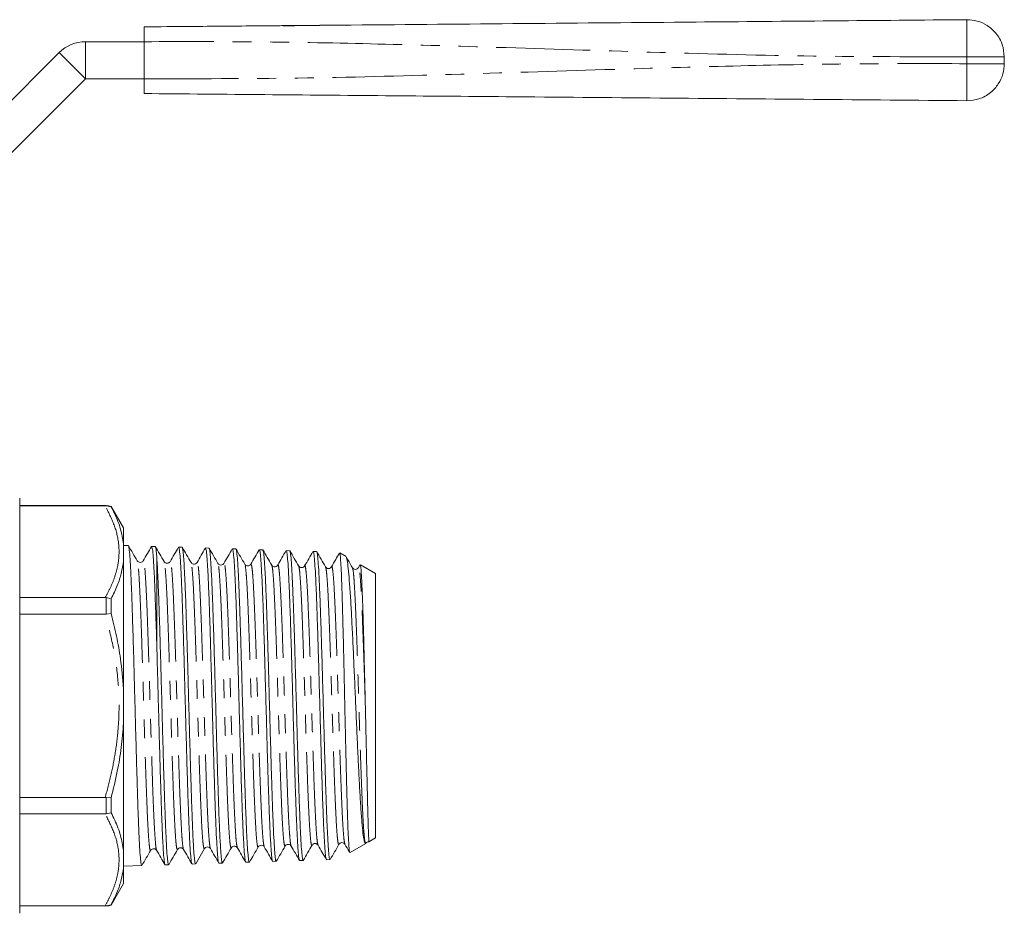
# Model space of a CAD drawing. Units: millimetres. Extents: x 148 to 260, y 96 to 250.
# Drawn here: x 193 to 260, y 190 to 250 of the extents above; entities that cross this region are included whole.
import ezdxf

# ---------------------------------------------------------------- set-up
doc = ezdxf.new("R2010")
doc.units = ezdxf.units.MM
doc.linetypes.add('PHANTOM', pattern=[12.7, 6.35, -1.27, 1.27, -1.27, 1.27, -1.27])

msp = doc.modelspace()

# ---------------------------------------------------------------- linework, layer by layer
at = {"color": 7, "linetype": 'Continuous', "lineweight": 15}
for p, q in [((206.954, 249.946), (207.007, 249.943)), ((207.044, 249.947), (206.979, 249.947)), ((207.007, 249.943), (207.06, 249.947)), ((213.003, 249.999), (213.35, 250.002)), ((213.003, 249.988), (213.003, 249.999)), ((213.356, 249.99), (213.003, 249.988)), ((213.356, 250.002), (213.356, 249.99)), ((215.119, 250.018), (215.421, 250.02)), ((215.119, 250), (215.119, 250.018)), ((215.471, 250.002), (215.119, 250)), ((215.471, 250.021), (215.471, 250.002)), ((197.545, 248.899), (201.507, 248.899)), ((201.507, 248.899), (201.507, 246.399)), ((188.51, 240.899), (195.777, 248.167)), ((259.507, 247.883), (259.507, 247.415)), ((190.277, 239.131), (197.545, 246.399)), ((197.545, 246.399), (201.507, 246.399)), ((193.11, 218.099), (193.11, 204.099)), ((198.944, 217.599), (193.11, 217.599)), ((198.876, 217.583), (193.11, 217.583)), ((198.876, 217.583), (198.944, 217.584)), ((198.944, 217.584), (199.276, 217.53)), ((200.11, 216.099), (199.276, 217.542)), ((199.276, 217.53), (199.276, 217.542)), ((200.11, 215.028), (200.11, 216.099)), ((200.11, 213.854), (200.11, 215.028)), ((200.433, 214.91), (200.11, 214.92)), ((202.248, 214.849), (202.006, 214.849)), ((204.062, 214.794), (203.827, 214.801)), ((205.876, 214.736), (205.64, 214.743)), ((207.689, 214.678), (207.456, 214.685)), ((209.503, 214.62), (209.27, 214.627)), ((211.317, 214.562), (211.083, 214.569)), ((213.131, 214.504), (212.898, 214.511)), ((213.13, 214.486), (213.137, 214.501)), ((200.11, 205.273), (200.11, 213.854)), ((201.034, 213.847), (201.032, 213.848)), ((201.44, 213.866), (201.436, 213.868)), ((202.347, 214.197), (202.347, 208.394)), ((215.115, 214.164), (214.697, 214.406)), ((206.478, 213.668), (206.476, 213.67)), ((208.698, 213.65), (208.694, 213.635)), ((210.51, 213.577), (210.508, 213.57)), ((213.731, 213.444), (213.73, 213.448)), ((216.058, 213.602), (215.951, 213.416)), ((217.11, 213.013), (216.083, 213.605)), ((217.11, 204.099), (217.11, 213.013)), ((193.11, 211.399), (198.876, 211.399)), ((198.944, 211.395), (198.876, 211.399)), ((198.944, 211.395), (199.276, 211.312)), ((199.276, 210.317), (199.276, 211.312)), ((198.876, 210.284), (193.11, 210.284)), ((198.876, 210.284), (198.944, 210.288)), ((198.944, 210.288), (199.276, 210.317)), ((200.11, 202.924), (200.11, 205.273)), ((193.11, 204.099), (193.11, 190.099)), ((217.11, 195.185), (217.11, 204.099)), ((200.11, 194.344), (200.11, 202.924)), ((193.11, 197.914), (198.876, 197.914)), ((198.944, 197.91), (198.876, 197.914)), ((198.944, 197.91), (199.276, 197.881)), ((199.276, 196.886), (199.276, 197.881)), ((198.876, 196.799), (193.11, 196.799)), ((198.876, 196.799), (198.944, 196.803)), ((199.276, 196.886), (198.944, 196.803)), ((211.01, 194.67), (211.009, 194.666)), ((213.233, 194.705), (213.23, 194.715)), ((215.044, 194.778), (215.042, 194.784)), ((215.394, 194.194), (216.441, 194.799)), ((216.662, 194.926), (217.11, 195.185)), ((200.11, 193.169), (200.11, 194.344)), ((202.347, 194.359), (202.345, 194.357)), ((203.757, 194.441), (203.755, 194.44)), ((204.162, 194.413), (204.16, 194.411)), ((207.788, 194.528), (207.785, 194.543)), ((200.11, 193.277), (201.34, 193.317)), ((202.92, 193.367), (203.153, 193.375)), ((204.735, 193.425), (204.968, 193.433)), ((206.549, 193.483), (206.782, 193.491)), ((208.362, 193.541), (208.597, 193.549)), ((210.176, 193.599), (210.41, 193.607)), ((211.991, 193.658), (212.224, 193.665)), ((213.804, 193.716), (214.039, 193.723)), ((200.11, 192.099), (200.11, 193.169)), ((199.276, 190.655), (200.11, 192.099)), ((193.11, 190.614), (198.876, 190.614)), ((193.11, 190.599), (198.944, 190.599)), ((198.944, 190.614), (198.876, 190.614)), ((199.276, 190.668), (198.944, 190.614)), ((199.276, 190.655), (199.276, 190.668))]:
    msp.add_line(p, q, dxfattribs=at)
at = {"color": 8, "linetype": 'PHANTOM', "lineweight": 0}
for p, q in [((197.545, 248.899), (197.545, 246.399)), ((195.777, 248.167), (197.545, 246.399)), ((256.985, 247.415), (256.985, 247.883)), ((198.944, 217.584), (198.944, 217.599)), ((198.944, 210.288), (198.944, 211.395)), ((198.944, 196.803), (198.944, 197.91)), ((198.944, 190.599), (198.944, 190.614))]:
    msp.add_line(p, q, dxfattribs=at)
at = {"color": 7, "linetype": 'Continuous', "lineweight": 15, "flags": 128}
msp.add_lwpolyline([(204.977, 193.437), (205.272, 193.949), (205.568, 194.461)], dxfattribs=at)
at = {"color": 7, "linetype": 'Continuous', "lineweight": 15}
for centre, radius, start, end in [((197.545, 246.399), 2.5, 90, 135), ((198.944, 216.599), 1, 70.62612, 90), ((198.944, 191.599), 1, 270, 289.37388)]:
    msp.add_arc(centre, radius, start, end, dxfattribs=at)
for points, knots in [([(215.471, 250.021), (219.346, 250.055), (227.097, 250.122), (237.889, 250.216), (247.852, 250.303), (253.941, 250.356), (256.985, 250.383)], [0, 0, 0, 0, 0.280043, 0.560114, 0.780098, 1, 1, 1, 1]), ([(256.985, 250.383), (257.218, 250.366), (257.7, 250.331), (258.386, 250.013), (258.993, 249.474), (259.425, 248.733), (259.48, 248.159), (259.507, 247.883)], [0, 0, 0, 0, 0.176701, 0.367078, 0.563592, 0.790392, 1, 1, 1, 1]), ([(201.507, 249.899), (202.524, 249.908), (204.339, 249.924), (206.155, 249.939), (206.954, 249.946)], [0, 0, 0, 0, 0.5599862, 1, 1, 1, 1]), ([(201.507, 248.899), (201.507, 249.011), (201.507, 249.236), (201.507, 249.536), (201.507, 249.762), (201.507, 249.882), (201.507, 249.894), (201.507, 249.899)], [0, 0, 0, 0, 0.214697, 0.429396, 0.644085, 0.858771, 1, 1, 1, 1]), ([(207.06, 249.947), (207.75, 249.953), (208.982, 249.964), (210.214, 249.975), (210.757, 249.98)], [0, 0, 0, 0, 0.559982, 1, 1, 1, 1]), ([(210.536, 249.978), (210.544, 249.978), (210.561, 249.978), (210.763, 249.98), (211.053, 249.982), (211.262, 249.984), (211.367, 249.985)], [0, 0, 0, 0, 0.280657, 0.559885, 0.779849, 1, 1, 1, 1]), ([(211.369, 249.972), (211.225, 249.974), (211.009, 249.977), (210.82, 249.979), (210.757, 249.98)], [0, 0, 0, 0, 0.6681287, 1, 1, 1, 1]), ([(211.367, 249.985), (211.504, 249.986), (211.779, 249.988), (212.063, 249.991), (212.187, 249.992), (212.197, 249.992), (212.202, 249.992)], [0, 0, 0, 0, 0.2791, 0.558191, 0.778806, 1, 1, 1, 1]), ([(212.017, 249.991), (211.893, 249.986), (211.687, 249.978), (211.459, 249.974), (211.369, 249.972)], [0, 0, 0, 0, 0.6033562, 1, 1, 1, 1]), ([(212.017, 249.991), (212.201, 249.992), (212.53, 249.995), (212.859, 249.998), (213.003, 249.999)], [0, 0, 0, 0, 0.559994, 1, 1, 1, 1]), ([(213.356, 250.002), (213.685, 250.005), (214.273, 250.01), (214.86, 250.015), (215.119, 250.018)], [0, 0, 0, 0, 0.55999, 1, 1, 1, 1]), ([(259.507, 247.415), (259.488, 247.182), (259.449, 246.7), (259.125, 246.017), (258.581, 245.414), (257.836, 244.99), (257.261, 244.939), (256.985, 244.915)], [0, 0, 0, 0, 0.176702, 0.367077, 0.563593, 0.790391, 1, 1, 1, 1]), ([(201.507, 245.399), (201.507, 245.41), (201.507, 245.432), (201.507, 245.604), (201.507, 245.858), (201.507, 246.139), (201.507, 246.325), (201.507, 246.399)], [0, 0, 0, 0, 0.214698, 0.429397, 0.644085, 0.858771, 1, 1, 1, 1]), ([(256.985, 244.915), (253.533, 244.945), (246.628, 245.005), (236.273, 245.095), (226.657, 245.179), (217.781, 245.257), (209.644, 245.328), (204.219, 245.375), (201.507, 245.399)], [0, 0, 0, 0, 0.1866031, 0.3732868, 0.560022, 0.7067283, 0.8533877, 1, 1, 1, 1]), ([(200.11, 215.028), (200.054, 215.36), (199.941, 216.038), (199.614, 216.869), (199.359, 217.367), (199.276, 217.53)], [0, 0, 0, 0, 0.3910403, 0.8009382, 1, 1, 1, 1]), ([(201.032, 213.884), (200.934, 214.054), (200.737, 214.394), (200.54, 214.734), (200.442, 214.904)], [0, 0, 0, 0, 0.499967, 1, 1, 1, 1]), ([(200.446, 214.865), (200.457, 214.845), (200.483, 214.796), (200.528, 214.37), (200.576, 213.64), (200.624, 212.634), (200.674, 211.379), (200.721, 209.929), (200.771, 208.3), (200.82, 206.567), (200.868, 204.749), (200.918, 202.929), (200.966, 201.126), (201.015, 199.424), (201.064, 197.841), (201.111, 196.449), (201.162, 195.265), (201.209, 194.338), (201.258, 193.693), (201.302, 193.347), (201.329, 193.349), (201.339, 193.35)], [0, 0, 0, 0, 0.036063, 0.091465, 0.145285, 0.200666, 0.254474, 0.309842, 0.363637, 0.418993, 0.472771, 0.52811, 0.581869, 0.637187, 0.690931, 0.746234, 0.799966, 0.855257, 0.908974, 0.96425, 1, 1, 1, 1]), ([(202, 214.85), (201.906, 214.688), (201.718, 214.363), (201.53, 214.038), (201.436, 213.875)], [0, 0, 0, 0, 0.500032, 1, 1, 1, 1]), ([(202.006, 214.84), (202.022, 214.818), (202.054, 214.773), (202.101, 214.329), (202.152, 213.605), (202.202, 212.613), (202.25, 211.368), (202.3, 209.961), (202.332, 208.902), (202.347, 208.394)], [0, 0, 0, 0, 0.13438, 0.281949, 0.42536, 0.572929, 0.71634, 0.863909, 1, 1, 1, 1]), ([(202.347, 214.197), (202.335, 214.337), (202.311, 214.619), (202.278, 214.832), (202.257, 214.818), (202.248, 214.812)], [0, 0, 0, 0, 0.367169, 0.740568, 1, 1, 1, 1]), ([(202.849, 213.822), (202.75, 213.992), (202.552, 214.334), (202.354, 214.676), (202.256, 214.847)], [0, 0, 0, 0, 0.499983, 1, 1, 1, 1]), ([(203.817, 214.797), (203.723, 214.634), (203.535, 214.309), (203.347, 213.984), (203.253, 213.821)], [0, 0, 0, 0, 0.500038, 1, 1, 1, 1]), ([(204.722, 193.457), (204.719, 193.454), (204.7, 193.435), (204.664, 193.695), (204.616, 194.243), (204.568, 195.105), (204.518, 196.206), (204.47, 197.545), (204.421, 199.057), (204.372, 200.728), (204.324, 202.478), (204.274, 204.292), (204.227, 206.084), (204.178, 207.836), (204.128, 209.468), (204.081, 210.961), (204.031, 212.248), (203.982, 213.313), (203.935, 214.115), (203.884, 214.613), (203.85, 214.829), (203.83, 214.785), (203.827, 214.778)], [0, 0, 0, 0, 0.009889, 0.063448, 0.11856, 0.172136, 0.227264, 0.28086, 0.336009, 0.389619, 0.444783, 0.498405, 0.553582, 0.60722, 0.662412, 0.716068, 0.77128, 0.824954, 0.880184, 0.933869, 0.989111, 1, 1, 1, 1]), ([(204.662, 213.765), (204.563, 213.936), (204.365, 214.278), (204.168, 214.62), (204.069, 214.791)], [0, 0, 0, 0, 0.499974, 1, 1, 1, 1]), ([(204.073, 214.766), (204.075, 214.769), (204.091, 214.785), (204.119, 214.586), (204.16, 214.195), (204.202, 213.575), (204.244, 212.729), (204.29, 211.606), (204.339, 210.215), (204.387, 208.637), (204.437, 206.946), (204.485, 205.159), (204.533, 203.358), (204.583, 201.562), (204.631, 199.855), (204.681, 198.254), (204.729, 196.833), (204.777, 195.608), (204.827, 194.632), (204.875, 193.925), (204.922, 193.5), (204.953, 193.463), (204.968, 193.446)], [0, 0, 0, 0, 0.007011, 0.052109, 0.098115, 0.143214, 0.18922, 0.242956, 0.298252, 0.35197, 0.407247, 0.460946, 0.516203, 0.56989, 0.625134, 0.678807, 0.734038, 0.787695, 0.842909, 0.896546, 0.95174, 1, 1, 1, 1]), ([(205.631, 214.739), (205.537, 214.576), (205.349, 214.251), (205.161, 213.926), (205.067, 213.763)], [0, 0, 0, 0, 0.500036, 1, 1, 1, 1]), ([(206.534, 193.529), (206.528, 193.531), (206.505, 193.536), (206.467, 193.857), (206.417, 194.485), (206.369, 195.397), (206.321, 196.562), (206.271, 197.93), (206.224, 199.487), (206.174, 201.161), (206.125, 202.934), (206.078, 204.725), (206.027, 206.515), (205.98, 208.221), (205.931, 209.825), (205.882, 211.253), (205.834, 212.491), (205.784, 213.482), (205.736, 214.208), (205.688, 214.661), (205.656, 214.714), (205.64, 214.739)], [0, 0, 0, 0, 0.020395, 0.07562, 0.129303, 0.184541, 0.238239, 0.293492, 0.347209, 0.402481, 0.456216, 0.511508, 0.565254, 0.620558, 0.674318, 0.729637, 0.783415, 0.838751, 0.892548, 0.947905, 1, 1, 1, 1]), ([(206.478, 213.704), (206.379, 213.875), (206.181, 214.217), (205.983, 214.559), (205.884, 214.73)], [0, 0, 0, 0, 0.4999551, 1, 1, 1, 1]), ([(205.888, 214.697), (205.891, 214.699), (205.911, 214.709), (205.948, 214.429), (205.996, 213.856), (206.044, 212.973), (206.094, 211.854), (206.142, 210.502), (206.191, 208.982), (206.24, 207.309), (206.288, 205.56), (206.338, 203.755), (206.385, 201.976), (206.435, 200.242), (206.484, 198.634), (206.531, 197.167), (206.581, 195.91), (206.629, 194.877), (206.678, 194.107), (206.728, 193.645), (206.761, 193.452), (206.779, 193.501), (206.781, 193.505)], [0, 0, 0, 0, 0.012023, 0.065863, 0.121266, 0.17509, 0.230476, 0.284281, 0.339647, 0.393435, 0.448784, 0.50256, 0.557896, 0.611658, 0.66698, 0.720723, 0.776026, 0.829751, 0.885034, 0.938746, 0.994016, 1, 1, 1, 1]), ([(207.444, 214.679), (207.35, 214.517), (207.162, 214.192), (206.974, 213.867), (206.88, 213.704)], [0, 0, 0, 0, 0.500036, 1, 1, 1, 1]), ([(208.345, 193.597), (208.335, 193.611), (208.31, 193.649), (208.268, 194.043), (208.221, 194.733), (208.17, 195.711), (208.123, 196.915), (208.074, 198.335), (208.025, 199.905), (207.977, 201.61), (207.927, 203.371), (207.879, 205.169), (207.831, 206.921), (207.781, 208.609), (207.734, 210.154), (207.684, 211.542), (207.636, 212.706), (207.587, 213.639), (207.537, 214.283), (207.494, 214.644), (207.466, 214.651), (207.455, 214.654)], [0, 0, 0, 0, 0.030943, 0.084824, 0.140267, 0.194159, 0.249614, 0.303521, 0.358991, 0.412915, 0.468402, 0.522346, 0.577854, 0.631812, 0.687334, 0.741304, 0.79684, 0.850827, 0.906378, 0.960384, 1, 1, 1, 1]), ([(207.688, 214.649), (207.693, 214.658), (207.714, 214.698), (207.751, 214.469), (207.799, 213.956), (207.848, 213.145), (207.896, 212.076), (207.945, 210.789), (207.995, 209.3), (208.042, 207.678), (208.092, 205.939), (208.14, 204.165), (208.189, 202.372), (208.238, 200.646), (208.286, 199.003), (208.335, 197.519), (208.384, 196.21), (208.432, 195.138), (208.482, 194.307), (208.529, 193.781), (208.568, 193.537), (208.59, 193.574), (208.595, 193.584)], [0, 0, 0, 0, 0.014202, 0.068777, 0.121796, 0.176353, 0.229353, 0.28389, 0.336876, 0.391399, 0.444372, 0.498883, 0.55184, 0.606334, 0.659273, 0.713747, 0.766669, 0.821126, 0.874036, 0.928481, 0.981377, 1, 1, 1, 1]), ([(208.289, 213.651), (208.19, 213.821), (207.993, 214.162), (207.797, 214.502), (207.698, 214.672)], [0, 0, 0, 0, 0.499987, 1, 1, 1, 1]), ([(209.262, 214.627), (209.168, 214.465), (208.98, 214.139), (208.792, 213.814), (208.698, 213.652)], [0, 0, 0, 0, 0.500035, 1, 1, 1, 1]), ([(210.162, 193.625), (210.148, 193.664), (210.118, 193.749), (210.07, 194.238), (210.022, 195.003), (209.973, 196.027), (209.924, 197.288), (209.877, 198.732), (209.827, 200.341), (209.779, 202.044), (209.73, 203.82), (209.68, 205.589), (209.633, 207.333), (209.583, 208.969), (209.535, 210.482), (209.487, 211.802), (209.437, 212.913), (209.389, 213.77), (209.34, 214.342), (209.3, 214.622), (209.276, 214.598), (209.269, 214.591)], [0, 0, 0, 0, 0.047511, 0.102716, 0.156386, 0.211612, 0.265296, 0.320536, 0.374233, 0.429486, 0.483199, 0.538469, 0.592201, 0.64749, 0.701239, 0.756546, 0.810308, 0.865628, 0.919404, 0.974738, 1, 1, 1, 1]), ([(210.104, 213.59), (210.006, 213.761), (209.808, 214.103), (209.61, 214.446), (209.511, 214.617)], [0, 0, 0, 0, 0.499954, 1, 1, 1, 1]), ([(209.515, 214.586), (209.528, 214.557), (209.556, 214.491), (209.602, 214.037), (209.651, 213.296), (209.699, 212.293), (209.749, 211.05), (209.796, 209.621), (209.846, 208.022), (209.895, 206.327), (209.943, 204.553), (209.993, 202.783), (210.041, 201.035), (210.089, 199.39), (210.139, 197.865), (210.186, 196.53), (210.236, 195.4), (210.284, 194.524), (210.333, 193.927), (210.375, 193.623), (210.4, 193.637), (210.409, 193.643)], [0, 0, 0, 0, 0.042746, 0.098079, 0.151833, 0.207146, 0.260888, 0.31619, 0.369917, 0.425204, 0.478915, 0.534184, 0.587874, 0.643122, 0.696799, 0.752033, 0.805697, 0.860918, 0.914566, 0.96977, 1, 1, 1, 1]), ([(211.072, 214.564), (210.978, 214.401), (210.79, 214.076), (210.602, 213.75), (210.508, 213.588)], [0, 0, 0, 0, 0.500044, 1, 1, 1, 1]), ([(211.976, 193.683), (211.974, 193.681), (211.955, 193.665), (211.922, 193.914), (211.873, 194.448), (211.823, 195.28), (211.776, 196.363), (211.726, 197.657), (211.678, 199.147), (211.63, 200.764), (211.58, 202.491), (211.532, 204.249), (211.483, 206.019), (211.434, 207.719), (211.386, 209.332), (211.337, 210.782), (211.288, 212.057), (211.24, 213.093), (211.19, 213.889), (211.143, 214.377), (211.106, 214.593), (211.086, 214.55), (211.082, 214.542)], [0, 0, 0, 0, 0.005817, 0.061051, 0.114744, 0.169994, 0.223707, 0.278977, 0.332707, 0.387996, 0.441738, 0.497039, 0.550797, 0.606112, 0.659888, 0.715221, 0.769016, 0.824371, 0.878179, 0.933547, 0.987369, 1, 1, 1, 1]), ([(211.919, 213.531), (211.82, 213.702), (211.622, 214.044), (211.424, 214.386), (211.326, 214.557)], [0, 0, 0, 0, 0.49996, 1, 1, 1, 1]), ([(211.33, 214.512), (211.339, 214.503), (211.364, 214.476), (211.406, 214.103), (211.453, 213.438), (211.504, 212.486), (211.551, 211.31), (211.6, 209.916), (211.65, 208.371), (211.697, 206.69), (211.747, 204.952), (211.795, 203.174), (211.843, 201.439), (211.894, 199.764), (211.941, 198.228), (211.99, 196.845), (212.039, 195.682), (212.087, 194.745), (212.137, 194.092), (212.181, 193.714), (212.21, 193.698), (212.223, 193.691)], [0, 0, 0, 0, 0.030555, 0.084366, 0.139739, 0.193538, 0.248898, 0.302681, 0.358025, 0.41179, 0.467115, 0.520861, 0.576166, 0.6299, 0.685192, 0.738912, 0.79419, 0.847892, 0.903153, 0.956835, 1, 1, 1, 1]), ([(212.885, 214.504), (212.791, 214.341), (212.603, 214.016), (212.415, 213.691), (212.321, 213.529)], [0, 0, 0, 0, 0.50003, 1, 1, 1, 1]), ([(213.794, 193.743), (213.78, 193.771), (213.75, 193.83), (213.704, 194.277), (213.657, 194.995), (213.606, 195.987), (213.559, 197.198), (213.51, 198.617), (213.46, 200.179), (213.413, 201.868), (213.363, 203.604), (213.315, 205.372), (213.267, 207.088), (213.217, 208.734), (213.169, 210.236), (213.12, 211.576), (213.071, 212.693), (213.023, 213.578), (212.973, 214.175), (212.932, 214.489), (212.906, 214.478), (212.897, 214.474)], [0, 0, 0, 0, 0.04536, 0.098818, 0.153825, 0.207296, 0.262316, 0.315803, 0.370839, 0.424344, 0.4794, 0.532923, 0.587998, 0.641534, 0.696622, 0.750172, 0.805274, 0.858842, 0.913962, 0.96755, 1, 1, 1, 1]), ([(213.73, 213.478), (213.631, 213.649), (213.433, 213.992), (213.235, 214.334), (213.136, 214.505)], [0, 0, 0, 0, 0.499963, 1, 1, 1, 1]), ([(213.14, 214.488), (213.156, 214.446), (213.187, 214.361), (213.235, 213.864), (213.284, 213.11), (213.332, 212.085), (213.381, 210.845), (213.43, 209.402), (213.478, 207.822), (213.528, 206.121), (213.576, 204.379), (213.625, 202.614), (213.674, 200.908), (213.722, 199.277), (213.772, 197.798), (213.82, 196.486), (213.868, 195.403), (213.918, 194.554), (213.965, 193.999), (214.006, 193.726), (214.03, 193.752), (214.037, 193.761)], [0, 0, 0, 0, 0.051764, 0.105374, 0.160541, 0.214133, 0.26928, 0.322854, 0.377982, 0.431545, 0.486661, 0.540208, 0.595309, 0.648838, 0.703921, 0.75743, 0.812492, 0.865989, 0.921037, 0.97452, 1, 1, 1, 1]), ([(199.276, 211.312), (199.423, 211.614), (199.7, 212.184), (199.981, 213.034), (200.067, 213.58), (200.11, 213.854)], [0, 0, 0, 0, 0.360943, 0.67972, 1, 1, 1, 1]), ([(201.439, 213.88), (201.418, 213.852), (201.374, 213.795), (201.237, 213.753), (201.1, 213.794), (201.057, 213.85), (201.036, 213.878)], [0, 0, 0, 0, 0.246779, 0.500061, 0.753303, 1, 1, 1, 1]), ([(202.347, 214.197), (202.36, 214.023), (202.384, 213.671), (202.426, 212.87), (202.47, 211.798), (202.519, 210.422), (202.569, 208.854), (202.616, 207.166), (202.666, 205.376), (202.714, 203.566), (202.763, 201.755), (202.812, 200.028), (202.86, 198.401), (202.909, 196.952), (202.958, 195.692), (203.006, 194.685), (203.056, 193.928), (203.104, 193.503), (203.137, 193.325), (203.153, 193.376), (203.153, 193.377)], [0, 0, 0, 0, 0.046098, 0.092979, 0.152611, 0.213973, 0.273603, 0.334962, 0.394577, 0.455922, 0.515519, 0.576845, 0.636421, 0.697726, 0.757284, 0.81857, 0.878115, 0.939388, 0.998916, 1, 1, 1, 1]), ([(203.252, 213.82), (203.231, 213.792), (203.187, 213.736), (203.051, 213.695), (202.914, 213.736), (202.87, 213.793), (202.849, 213.821)], [0, 0, 0, 0, 0.246772, 0.499995, 0.753222, 1, 1, 1, 1]), ([(214.673, 214.4), (214.588, 214.254), (214.409, 213.945), (214.231, 213.636), (214.137, 213.473)], [0, 0, 0, 0, 0.473429, 1, 1, 1, 1]), ([(215.367, 194.216), (215.365, 194.214), (215.35, 194.202), (215.323, 194.453), (215.285, 194.981), (215.249, 195.786), (215.211, 196.83), (215.174, 198.075), (215.138, 199.507), (215.102, 200.983), (215.069, 202.462), (215.038, 203.881), (215.006, 205.315), (214.974, 206.807), (214.939, 208.342), (214.901, 209.842), (214.865, 211.199), (214.828, 212.35), (214.79, 213.284), (214.754, 213.945), (214.719, 214.342), (214.697, 214.374), (214.687, 214.388)], [0, 0, 0, 0, 0.011081, 0.065254, 0.118082, 0.172432, 0.225477, 0.280044, 0.333347, 0.388181, 0.433429, 0.479596, 0.524842, 0.570999, 0.624896, 0.68034, 0.734522, 0.790265, 0.84464, 0.900584, 0.95515, 1, 1, 1, 1]), ([(215.123, 214.111), (215.134, 214.1), (215.169, 214.065), (215.23, 213.696), (215.301, 213.038), (215.373, 212.102), (215.447, 210.958), (215.518, 209.614), (215.591, 208.137), (215.663, 206.542), (215.734, 204.906), (215.809, 203.243), (215.879, 201.634), (215.953, 200.094), (216.025, 198.698), (216.097, 197.455), (216.17, 196.43), (216.242, 195.623), (216.311, 195.101), (216.378, 194.815), (216.418, 194.808), (216.438, 194.805)], [0, 0, 0, 0, 0.026888, 0.082935, 0.140633, 0.196212, 0.253439, 0.30848, 0.365147, 0.419671, 0.475792, 0.529955, 0.585711, 0.63945, 0.694779, 0.748017, 0.802834, 0.855515, 0.909746, 0.956154, 1, 1, 1, 1]), ([(215.547, 213.414), (215.448, 213.585), (215.312, 213.821), (215.176, 214.056), (215.139, 214.12)], [0, 0, 0, 0, 0.726972, 1, 1, 1, 1]), ([(205.067, 213.764), (205.039, 213.73), (204.985, 213.664), (204.831, 213.64), (204.713, 213.694), (204.679, 213.742), (204.663, 213.764)], [0, 0, 0, 0, 0.281432, 0.54764, 0.788226, 1, 1, 1, 1]), ([(206.88, 213.705), (206.859, 213.677), (206.816, 213.62), (206.679, 213.579), (206.542, 213.62), (206.499, 213.676), (206.478, 213.704)], [0, 0, 0, 0, 0.246847, 0.500054, 0.753226, 1, 1, 1, 1]), ([(208.694, 213.646), (208.672, 213.618), (208.629, 213.561), (208.492, 213.521), (208.356, 213.562), (208.312, 213.619), (208.291, 213.647)], [0, 0, 0, 0, 0.24671, 0.499962, 0.753241, 1, 1, 1, 1]), ([(210.509, 213.59), (210.481, 213.556), (210.427, 213.49), (210.273, 213.465), (210.155, 213.519), (210.121, 213.567), (210.105, 213.589)], [0, 0, 0, 0, 0.280876, 0.546783, 0.787501, 1, 1, 1, 1]), ([(212.322, 213.53), (212.3, 213.502), (212.257, 213.446), (212.121, 213.404), (211.984, 213.445), (211.941, 213.502), (211.92, 213.529)], [0, 0, 0, 0, 0.246872, 0.500023, 0.75316, 1, 1, 1, 1]), ([(214.136, 213.471), (214.114, 213.444), (214.071, 213.387), (213.934, 213.347), (213.798, 213.389), (213.754, 213.446), (213.733, 213.474)], [0, 0, 0, 0, 0.246634, 0.499952, 0.753304, 1, 1, 1, 1]), ([(215.951, 213.416), (215.929, 213.387), (215.886, 213.33), (215.749, 213.289), (215.613, 213.329), (215.569, 213.385), (215.548, 213.413)], [0, 0, 0, 0, 0.246704, 0.500067, 0.753387, 1, 1, 1, 1]), ([(216.417, 204.183), (216.406, 204.644), (216.384, 205.576), (216.35, 206.94), (216.318, 208.252), (216.284, 209.517), (216.247, 210.71), (216.211, 211.76), (216.174, 212.608), (216.137, 213.206), (216.103, 213.554), (216.082, 213.576), (216.072, 213.586)], [0, 0, 0, 0, 0.094045, 0.190228, 0.284272, 0.380446, 0.486405, 0.595416, 0.701796, 0.811226, 0.918148, 1, 1, 1, 1]), ([(200.11, 205.273), (200.054, 205.939), (199.956, 207.121), (199.652, 208.803), (199.401, 209.812), (199.276, 210.317)], [0, 0, 0, 0, 0.391026, 0.695001, 1, 1, 1, 1]), ([(202.905, 193.419), (202.896, 193.43), (202.87, 193.459), (202.83, 193.843), (202.781, 194.527), (202.732, 195.506), (202.684, 196.715), (202.634, 198.147), (202.586, 199.735), (202.538, 201.462), (202.488, 203.249), (202.44, 205.075), (202.393, 206.811), (202.362, 207.888), (202.347, 208.394)], [0, 0, 0, 0, 0.048321, 0.134376, 0.222926, 0.309005, 0.397579, 0.483677, 0.572271, 0.658395, 0.747013, 0.833166, 0.921815, 1, 1, 1, 1]), ([(216.659, 194.932), (216.656, 194.95), (216.651, 194.987), (216.635, 195.371), (216.613, 195.997), (216.588, 196.856), (216.562, 197.931), (216.531, 199.171), (216.5, 200.568), (216.47, 201.9), (216.441, 203.12), (216.425, 203.827), (216.417, 204.183)], [0, 0, 0, 0, 0.099838, 0.209315, 0.315596, 0.424987, 0.530688, 0.639436, 0.74538, 0.85439, 0.926722, 1, 1, 1, 1]), ([(199.276, 197.881), (199.423, 198.479), (199.7, 199.606), (199.981, 201.292), (200.067, 202.379), (200.11, 202.924)], [0, 0, 0, 0, 0.360965, 0.679731, 1, 1, 1, 1]), ([(200.11, 194.344), (200.054, 194.678), (199.941, 195.362), (199.614, 196.21), (199.359, 196.719), (199.276, 196.886)], [0, 0, 0, 0, 0.3910404, 0.8009382, 1, 1, 1, 1]), ([(205.57, 194.463), (205.591, 194.491), (205.635, 194.548), (205.771, 194.589), (205.908, 194.549), (205.951, 194.492), (205.973, 194.465)], [0, 0, 0, 0, 0.246704, 0.499945, 0.753221, 1, 1, 1, 1]), ([(207.384, 194.522), (207.4, 194.544), (207.434, 194.592), (207.552, 194.646), (207.706, 194.622), (207.76, 194.556), (207.788, 194.521)], [0, 0, 0, 0, 0.212034, 0.45264, 0.718718, 1, 1, 1, 1]), ([(208.605, 193.553), (208.704, 193.724), (208.902, 194.066), (209.099, 194.409), (209.198, 194.58)], [0, 0, 0, 0, 0.500036, 1, 1, 1, 1]), ([(209.199, 194.581), (209.22, 194.609), (209.264, 194.665), (209.4, 194.706), (209.537, 194.664), (209.58, 194.608), (209.601, 194.58)], [0, 0, 0, 0, 0.246853, 0.500044, 0.753204, 1, 1, 1, 1]), ([(209.602, 194.579), (209.696, 194.416), (209.884, 194.091), (210.072, 193.766), (210.166, 193.603)], [0, 0, 0, 0, 0.499962, 1, 1, 1, 1]), ([(210.415, 193.607), (210.514, 193.778), (210.712, 194.12), (210.91, 194.462), (211.009, 194.633)], [0, 0, 0, 0, 0.500036, 1, 1, 1, 1]), ([(211.012, 194.638), (211.033, 194.666), (211.077, 194.723), (211.213, 194.764), (211.35, 194.723), (211.393, 194.667), (211.415, 194.639)], [0, 0, 0, 0, 0.246658, 0.499937, 0.753256, 1, 1, 1, 1]), ([(211.415, 194.637), (211.509, 194.475), (211.698, 194.15), (211.886, 193.825), (211.98, 193.662)], [0, 0, 0, 0, 0.499963, 1, 1, 1, 1]), ([(212.232, 193.669), (212.331, 193.84), (212.529, 194.183), (212.727, 194.525), (212.826, 194.696)], [0, 0, 0, 0, 0.500047, 1, 1, 1, 1]), ([(212.826, 194.696), (212.848, 194.724), (212.891, 194.781), (213.028, 194.822), (213.165, 194.781), (213.208, 194.724), (213.229, 194.696)], [0, 0, 0, 0, 0.246624, 0.500028, 0.753411, 1, 1, 1, 1]), ([(213.233, 194.69), (213.327, 194.528), (213.515, 194.203), (213.703, 193.878), (213.798, 193.715)], [0, 0, 0, 0, 0.49996, 1, 1, 1, 1]), ([(214.046, 193.727), (214.145, 193.898), (214.343, 194.24), (214.541, 194.582), (214.64, 194.753)], [0, 0, 0, 0, 0.5000429, 1, 1, 1, 1]), ([(214.641, 194.755), (214.662, 194.783), (214.705, 194.839), (214.842, 194.88), (214.978, 194.839), (215.021, 194.783), (215.043, 194.755)], [0, 0, 0, 0, 0.246834, 0.499977, 0.753138, 1, 1, 1, 1]), ([(215.042, 194.756), (215.136, 194.593), (215.241, 194.412), (215.346, 194.23), (215.357, 194.211)], [0, 0, 0, 0, 0.894432, 1, 1, 1, 1]), ([(216.461, 194.826), (216.482, 194.853), (216.524, 194.906), (216.614, 194.919), (216.66, 194.926)], [0, 0, 0, 0, 0.495298, 1, 1, 1, 1]), ([(201.348, 193.321), (201.447, 193.492), (201.645, 193.834), (201.842, 194.176), (201.941, 194.347)], [0, 0, 0, 0, 0.500028, 1, 1, 1, 1]), ([(201.942, 194.347), (201.968, 194.381), (202.021, 194.446), (202.173, 194.472), (202.294, 194.419), (202.329, 194.37), (202.346, 194.347)], [0, 0, 0, 0, 0.275745, 0.539929, 0.782616, 1, 1, 1, 1]), ([(202.345, 194.349), (202.439, 194.187), (202.627, 193.861), (202.815, 193.536), (202.909, 193.374)], [0, 0, 0, 0, 0.499963, 1, 1, 1, 1]), ([(203.163, 193.38), (203.262, 193.551), (203.46, 193.893), (203.658, 194.236), (203.757, 194.407)], [0, 0, 0, 0, 0.500049, 1, 1, 1, 1]), ([(203.757, 194.407), (203.778, 194.434), (203.822, 194.491), (203.958, 194.532), (204.095, 194.49), (204.138, 194.434), (204.16, 194.406)], [0, 0, 0, 0, 0.246807, 0.500047, 0.753255, 1, 1, 1, 1]), ([(204.162, 194.402), (204.256, 194.24), (204.444, 193.915), (204.632, 193.59), (204.726, 193.427)], [0, 0, 0, 0, 0.49997, 1, 1, 1, 1]), ([(205.974, 194.463), (206.068, 194.3), (206.256, 193.975), (206.444, 193.65), (206.538, 193.487)], [0, 0, 0, 0, 0.499959, 1, 1, 1, 1]), ([(206.79, 193.495), (206.889, 193.666), (207.087, 194.008), (207.285, 194.35), (207.384, 194.521)], [0, 0, 0, 0, 0.500028, 1, 1, 1, 1]), ([(207.785, 194.528), (207.879, 194.365), (208.067, 194.04), (208.254, 193.715), (208.348, 193.553)], [0, 0, 0, 0, 0.499968, 1, 1, 1, 1]), ([(199.276, 190.668), (199.423, 190.963), (199.7, 191.52), (199.981, 192.356), (200.067, 192.898), (200.11, 193.169)], [0, 0, 0, 0, 0.3609431, 0.6797199, 1, 1, 1, 1])]:
    msp.add_open_spline(points, degree=3, knots=knots, dxfattribs=at)
at = {"color": 8, "linetype": 'PHANTOM', "lineweight": 0}
for points, knots in [([(256.985, 250.383), (256.983, 250.364), (256.979, 250.325), (256.976, 250.005), (256.976, 249.466), (256.978, 248.729), (256.983, 248.158), (256.985, 247.883)], [0, 0, 0, 0, 0.176814, 0.36715, 0.56355, 0.790274, 1, 1, 1, 1]), ([(256.985, 247.883), (253.533, 247.883), (246.628, 247.883), (236.273, 248.164), (226.657, 248.478), (217.781, 248.741), (209.644, 248.914), (204.219, 248.904), (201.507, 248.899)], [0, 0, 0, 0, 0.1866031, 0.3732868, 0.560022, 0.7067283, 0.8533877, 1, 1, 1, 1]), ([(259.507, 247.883), (259.488, 247.883), (259.449, 247.883), (259.125, 247.883), (258.581, 247.883), (257.836, 247.883), (257.261, 247.883), (256.985, 247.883)], [0, 0, 0, 0, 0.176701, 0.367077, 0.563592, 0.790391, 1, 1, 1, 1]), ([(201.507, 246.399), (204.959, 246.399), (211.864, 246.399), (222.219, 246.679), (231.835, 246.994), (240.711, 247.256), (248.848, 247.43), (254.273, 247.42), (256.985, 247.415)], [0, 0, 0, 0, 0.186603, 0.373287, 0.560022, 0.706728, 0.853388, 1, 1, 1, 1]), ([(256.985, 247.415), (256.983, 247.183), (256.979, 246.704), (256.976, 246.024), (256.976, 245.423), (256.978, 244.996), (256.983, 244.941), (256.985, 244.915)], [0, 0, 0, 0, 0.176814, 0.36715, 0.563551, 0.790274, 1, 1, 1, 1]), ([(259.507, 247.415), (259.488, 247.415), (259.449, 247.415), (259.125, 247.415), (258.581, 247.415), (257.836, 247.415), (257.261, 247.415), (256.985, 247.415)], [0, 0, 0, 0, 0.176701, 0.367077, 0.563592, 0.790391, 1, 1, 1, 1]), ([(198.876, 211.399), (198.99, 211.61), (199.233, 212.06), (199.519, 212.761), (199.728, 213.503), (199.824, 214.256), (199.796, 215.194), (199.53, 216.315), (199.095, 217.159), (198.876, 217.583)], [0, 0, 0, 0, 0.104506, 0.223069, 0.341608, 0.462548, 0.583482, 0.790347, 1, 1, 1, 1]), ([(201.941, 194.381), (201.93, 194.361), (201.903, 194.311), (201.858, 194.569), (201.808, 195.108), (201.758, 195.93), (201.707, 197.002), (201.657, 198.288), (201.606, 199.753), (201.556, 201.351), (201.505, 203.033), (201.455, 204.748), (201.404, 206.443), (201.354, 208.068), (201.304, 209.572), (201.253, 210.912), (201.203, 212.04), (201.152, 212.935), (201.102, 213.54), (201.062, 213.845), (201.04, 213.847), (201.034, 213.847)], [0, 0, 0, 0, 0.035549, 0.091095, 0.146653, 0.202218, 0.257792, 0.313378, 0.368969, 0.424573, 0.480184, 0.535805, 0.591436, 0.647073, 0.702723, 0.75838, 0.814046, 0.869724, 0.925407, 0.981103, 1, 1, 1, 1]), ([(202.345, 194.357), (202.344, 194.356), (202.326, 194.34), (202.291, 194.585), (202.241, 195.11), (202.19, 195.939), (202.14, 197.011), (202.089, 198.299), (202.039, 199.765), (201.989, 201.364), (201.938, 203.046), (201.888, 204.761), (201.837, 206.457), (201.787, 208.081), (201.736, 209.583), (201.686, 210.922), (201.635, 212.049), (201.585, 212.939), (201.535, 213.551), (201.486, 213.889), (201.454, 213.873), (201.44, 213.866)], [0, 0, 0, 0, 0.0033013, 0.0589601, 0.1146317, 0.1703102, 0.225998, 0.2816971, 0.3374019, 0.3931195, 0.4488439, 0.5045777, 0.5603228, 0.6160736, 0.6718371, 0.7276076, 0.7833874, 0.8391784, 0.8949752, 0.9507847, 1, 1, 1, 1]), ([(204.16, 194.411), (204.159, 194.41), (204.142, 194.391), (204.108, 194.625), (204.057, 195.131), (204.007, 195.947), (203.956, 196.999), (203.906, 198.273), (203.855, 199.722), (203.805, 201.307), (203.754, 202.976), (203.704, 204.681), (203.653, 206.368), (203.603, 207.987), (203.553, 209.488), (203.502, 210.824), (203.452, 211.958), (203.401, 212.851), (203.351, 213.474), (203.301, 213.828), (203.269, 213.818), (203.253, 213.813)], [0, 0, 0, 0, 0.00211, 0.057658, 0.113212, 0.168779, 0.224353, 0.279936, 0.335531, 0.391131, 0.446745, 0.502365, 0.557994, 0.613635, 0.669281, 0.724941, 0.780607, 0.836283, 0.891969, 0.947662, 1, 1, 1, 1]), ([(203.755, 194.44), (203.745, 194.42), (203.718, 194.366), (203.675, 194.608), (203.624, 195.129), (203.574, 195.938), (203.523, 196.99), (203.473, 198.262), (203.423, 199.71), (203.372, 201.294), (203.322, 202.963), (203.271, 204.667), (203.221, 206.355), (203.17, 207.974), (203.12, 209.476), (203.069, 210.814), (203.019, 211.949), (202.968, 212.847), (202.918, 213.463), (202.878, 213.78), (202.855, 213.785), (202.849, 213.787)], [0, 0, 0, 0, 0.032958, 0.088534, 0.144116, 0.199711, 0.255313, 0.310924, 0.366547, 0.422175, 0.477816, 0.533464, 0.589122, 0.64479, 0.700465, 0.756152, 0.811846, 0.86755, 0.923265, 0.978986, 1, 1, 1, 1]), ([(205.568, 194.497), (205.559, 194.478), (205.534, 194.42), (205.491, 194.65), (205.441, 195.153), (205.39, 195.945), (205.34, 196.982), (205.289, 198.235), (205.239, 199.669), (205.188, 201.237), (205.138, 202.894), (205.087, 204.587), (205.037, 206.267), (204.987, 207.88), (204.936, 209.38), (204.886, 210.719), (204.835, 211.855), (204.785, 212.762), (204.734, 213.384), (204.693, 213.715), (204.669, 213.726), (204.662, 213.729)], [0, 0, 0, 0, 0.029544, 0.085134, 0.140736, 0.196344, 0.251965, 0.307592, 0.36323, 0.418878, 0.474532, 0.5302, 0.585874, 0.641557, 0.697252, 0.752953, 0.808667, 0.864387, 0.920118, 0.975859, 1, 1, 1, 1]), ([(205.974, 194.465), (205.957, 194.52), (205.924, 194.632), (205.873, 195.164), (205.823, 195.95), (205.772, 196.991), (205.722, 198.246), (205.672, 199.681), (205.621, 201.25), (205.571, 202.907), (205.52, 204.601), (205.47, 206.281), (205.419, 207.893), (205.369, 209.392), (205.318, 210.729), (205.268, 211.864), (205.218, 212.766), (205.167, 213.396), (205.117, 213.765), (205.083, 213.763), (205.067, 213.762)], [0, 0, 0, 0, 0.0549104, 0.1104671, 0.1660297, 0.221605, 0.2771874, 0.3327793, 0.3883824, 0.4439914, 0.4996132, 0.555242, 0.6108803, 0.6665299, 0.7221853, 0.7778535, 0.8335288, 0.8892135, 0.9449095, 1, 1, 1, 1]), ([(207.384, 194.557), (207.375, 194.537), (207.35, 194.475), (207.307, 194.689), (207.257, 195.179), (207.206, 195.953), (207.156, 196.972), (207.105, 198.211), (207.055, 199.627), (207.005, 201.183), (206.954, 202.826), (206.904, 204.509), (206.853, 206.18), (206.803, 207.788), (206.752, 209.284), (206.702, 210.624), (206.651, 211.763), (206.601, 212.673), (206.551, 213.308), (206.509, 213.645), (206.485, 213.662), (206.478, 213.668)], [0, 0, 0, 0, 0.02838, 0.083998, 0.139625, 0.195264, 0.250909, 0.306567, 0.362231, 0.417906, 0.473591, 0.529283, 0.584987, 0.640699, 0.69642, 0.752152, 0.807891, 0.863642, 0.9194, 0.975168, 1, 1, 1, 1]), ([(207.785, 194.543), (207.77, 194.588), (207.738, 194.686), (207.69, 195.191), (207.639, 195.958), (207.589, 196.982), (207.538, 198.222), (207.488, 199.64), (207.437, 201.196), (207.387, 202.839), (207.336, 204.523), (207.286, 206.193), (207.236, 207.801), (207.185, 209.296), (207.135, 210.633), (207.084, 211.773), (207.034, 212.675), (206.983, 213.329), (206.933, 213.664), (206.898, 213.781), (206.881, 213.701), (206.88, 213.697)], [0, 0, 0, 0, 0.049136, 0.104835, 0.160546, 0.216262, 0.271992, 0.327728, 0.383475, 0.439232, 0.494996, 0.550772, 0.606555, 0.662348, 0.718153, 0.773963, 0.829786, 0.885617, 0.941457, 0.997308, 1, 1, 1, 1]), ([(209.198, 194.616), (209.19, 194.595), (209.165, 194.529), (209.124, 194.733), (209.073, 195.203), (209.023, 195.963), (208.972, 196.965), (208.922, 198.187), (208.871, 199.589), (208.821, 201.128), (208.77, 202.759), (208.72, 204.431), (208.67, 206.094), (208.619, 207.696), (208.569, 209.19), (208.518, 210.528), (208.468, 211.671), (208.417, 212.587), (208.367, 213.229), (208.324, 213.586), (208.298, 213.607), (208.289, 213.614)], [0, 0, 0, 0, 0.026596, 0.081995, 0.137402, 0.192818, 0.248246, 0.30368, 0.359126, 0.41458, 0.470043, 0.525518, 0.580998, 0.636492, 0.691992, 0.747502, 0.803024, 0.858551, 0.914092, 0.969639, 1, 1, 1, 1]), ([(209.602, 194.591), (209.587, 194.634), (209.555, 194.725), (209.506, 195.215), (209.455, 195.969), (209.405, 196.975), (209.355, 198.197), (209.304, 199.601), (209.254, 201.141), (209.203, 202.773), (209.153, 204.445), (209.102, 206.107), (209.052, 207.708), (209.001, 209.201), (208.951, 210.537), (208.9, 211.68), (208.85, 212.589), (208.8, 213.248), (208.749, 213.597), (208.715, 213.721), (208.698, 213.651), (208.698, 213.65)], [0, 0, 0, 0, 0.050521, 0.106256, 0.162, 0.217756, 0.273518, 0.329293, 0.385076, 0.440867, 0.496671, 0.55248, 0.608302, 0.664131, 0.71997, 0.775821, 0.831677, 0.887547, 0.943423, 0.999309, 1, 1, 1, 1]), ([(211.009, 194.666), (211.003, 194.649), (210.98, 194.586), (210.94, 194.775), (210.889, 195.23), (210.839, 195.972), (210.788, 196.959), (210.738, 198.164), (210.688, 199.55), (210.637, 201.075), (210.587, 202.693), (210.536, 204.354), (210.486, 206.008), (210.435, 207.605), (210.385, 209.094), (210.334, 210.434), (210.284, 211.578), (210.234, 212.5), (210.183, 213.152), (210.14, 213.515), (210.114, 213.544), (210.104, 213.554)], [0, 0, 0, 0, 0.0204688, 0.0761757, 0.1318957, 0.1876228, 0.2433596, 0.2991079, 0.3548622, 0.4106296, 0.4664041, 0.5221883, 0.5779841, 0.6337858, 0.6896006, 0.7454226, 0.8012542, 0.8570974, 0.9129466, 0.9688088, 1, 1, 1, 1]), ([(211.416, 194.656), (211.401, 194.693), (211.37, 194.773), (211.322, 195.244), (211.272, 195.977), (211.221, 196.969), (211.171, 198.174), (211.12, 199.562), (211.07, 201.088), (211.019, 202.706), (210.969, 204.368), (210.919, 206.021), (210.868, 207.617), (210.818, 209.106), (210.767, 210.444), (210.717, 211.587), (210.666, 212.503), (210.616, 213.17), (210.565, 213.53), (210.53, 213.661), (210.511, 213.585), (210.51, 213.577)], [0, 0, 0, 0, 0.047275, 0.102891, 0.158514, 0.214146, 0.26979, 0.32544, 0.381103, 0.436773, 0.492453, 0.548144, 0.603841, 0.659552, 0.715269, 0.770996, 0.826735, 0.88248, 0.938237, 0.994002, 1, 1, 1, 1]), ([(212.826, 194.73), (212.82, 194.71), (212.796, 194.64), (212.756, 194.818), (212.706, 195.257), (212.655, 195.985), (212.605, 196.953), (212.554, 198.143), (212.504, 199.512), (212.453, 201.023), (212.403, 202.628), (212.352, 204.278), (212.302, 205.923), (212.252, 207.514), (212.201, 209), (212.151, 210.338), (212.1, 211.487), (212.05, 212.411), (211.999, 213.073), (211.956, 213.449), (211.929, 213.483), (211.919, 213.496)], [0, 0, 0, 0, 0.021591, 0.077135, 0.132686, 0.188249, 0.24382, 0.299401, 0.354993, 0.410591, 0.466202, 0.52182, 0.577448, 0.633088, 0.688734, 0.744393, 0.800059, 0.855734, 0.911421, 0.967115, 1, 1, 1, 1]), ([(213.23, 194.715), (213.217, 194.747), (213.186, 194.818), (213.138, 195.27), (213.088, 195.99), (213.038, 196.962), (212.987, 198.153), (212.937, 199.524), (212.886, 201.036), (212.836, 202.642), (212.785, 204.292), (212.735, 205.937), (212.684, 207.526), (212.634, 209.012), (212.583, 210.348), (212.533, 211.496), (212.483, 212.415), (212.432, 213.09), (212.382, 213.465), (212.345, 213.598), (212.325, 213.519), (212.321, 213.506)], [0, 0, 0, 0, 0.045613, 0.1010302, 0.1564605, 0.2118979, 0.267345, 0.3228037, 0.3782684, 0.4337461, 0.489231, 0.5447256, 0.6002317, 0.6557438, 0.711269, 0.7668014, 0.8223434, 0.877897, 0.9334566, 0.9890292, 1, 1, 1, 1]), ([(214.64, 194.786), (214.634, 194.767), (214.612, 194.694), (214.572, 194.863), (214.522, 195.285), (214.471, 195.996), (214.421, 196.95), (214.371, 198.121), (214.32, 199.477), (214.27, 200.972), (214.219, 202.564), (214.169, 204.203), (214.118, 205.84), (214.068, 207.423), (214.017, 208.907), (213.967, 210.244), (213.916, 211.393), (213.866, 212.326), (213.816, 212.994), (213.771, 213.386), (213.743, 213.428), (213.731, 213.444)], [0, 0, 0, 0, 0.01893, 0.074373, 0.129828, 0.185288, 0.240762, 0.296243, 0.351734, 0.407236, 0.462745, 0.518266, 0.573795, 0.629334, 0.684884, 0.74044, 0.79601, 0.851586, 0.907173, 0.962771, 1, 1, 1, 1]), ([(215.042, 194.784), (215.03, 194.81), (215.001, 194.873), (214.955, 195.299), (214.904, 196.001), (214.854, 196.959), (214.803, 198.131), (214.753, 199.489), (214.702, 200.985), (214.652, 202.577), (214.602, 204.217), (214.551, 205.853), (214.501, 207.436), (214.45, 208.918), (214.4, 210.254), (214.349, 211.403), (214.299, 212.33), (214.248, 213.009), (214.198, 213.396), (214.161, 213.539), (214.14, 213.463), (214.137, 213.45)], [0, 0, 0, 0, 0.040626, 0.096295, 0.15197, 0.207657, 0.263352, 0.319057, 0.374774, 0.430496, 0.486232, 0.541975, 0.597728, 0.653492, 0.709263, 0.765047, 0.820838, 0.876639, 0.932451, 0.988269, 1, 1, 1, 1]), ([(216.443, 194.8), (216.425, 194.824), (216.39, 194.87), (216.338, 195.322), (216.288, 196.007), (216.237, 196.946), (216.187, 198.103), (216.136, 199.44), (216.086, 200.923), (216.035, 202.501), (215.985, 204.129), (215.935, 205.756), (215.884, 207.334), (215.834, 208.813), (215.783, 210.15), (215.733, 211.302), (215.682, 212.237), (215.632, 212.916), (215.587, 213.315), (215.559, 213.364), (215.547, 213.383)], [0, 0, 0, 0, 0.0604, 0.116667, 0.172946, 0.229231, 0.28553, 0.341836, 0.398152, 0.45448, 0.510814, 0.567162, 0.623517, 0.679882, 0.736258, 0.792641, 0.849038, 0.905441, 0.961855, 1, 1, 1, 1]), ([(216.417, 204.183), (216.4, 204.719), (216.367, 205.79), (216.317, 207.353), (216.266, 208.825), (216.216, 210.16), (216.166, 211.312), (216.115, 212.241), (216.065, 212.931), (216.014, 213.326), (215.976, 213.478), (215.955, 213.403), (215.951, 213.388)], [0, 0, 0, 0, 0.106857, 0.213727, 0.321977, 0.430249, 0.538533, 0.646842, 0.755166, 0.863509, 0.971875, 1, 1, 1, 1]), ([(198.876, 197.914), (199.01, 198.415), (199.278, 199.416), (199.574, 200.953), (199.766, 202.515), (199.842, 204.318), (199.724, 206.263), (199.39, 208.331), (199.048, 209.631), (198.876, 210.284)], [0, 0, 0, 0, 0.123888, 0.24775, 0.373873, 0.499975, 0.678611, 0.838743, 1, 1, 1, 1]), ([(198.876, 190.614), (198.99, 190.825), (199.233, 191.276), (199.519, 191.976), (199.728, 192.718), (199.824, 193.471), (199.796, 194.41), (199.53, 195.53), (199.095, 196.374), (198.876, 196.799)], [0, 0, 0, 0, 0.104506, 0.223069, 0.341608, 0.462548, 0.583482, 0.790347, 1, 1, 1, 1])]:
    msp.add_open_spline(points, degree=3, knots=knots, dxfattribs=at)

doc.saveas('drawing.dxf')
